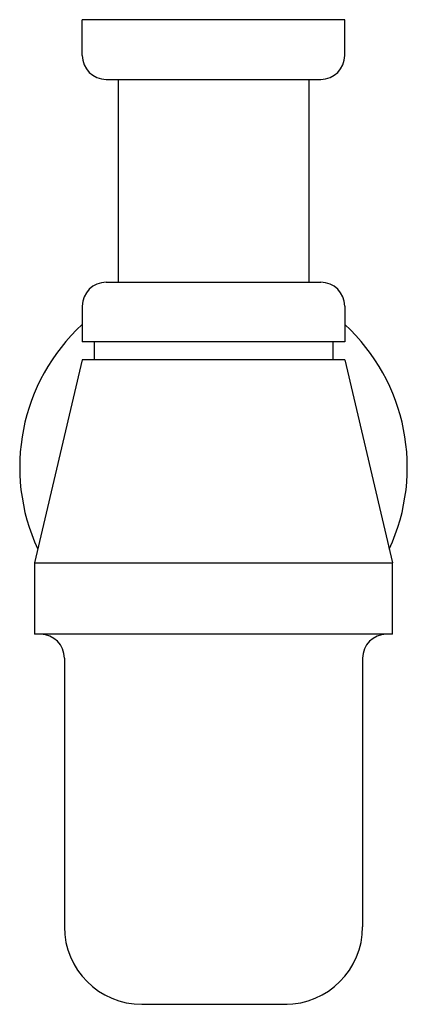
# Model space of a CAD drawing. Units: millimetres. Extents: x 0 to 9695, y -7829 to 2970.
# Drawn here: x 4778 to 4843, y -6235 to -6070 of the extents above; entities that cross this region are included whole.
import ezdxf

# ---------------------------------------------------------------- set-up
doc = ezdxf.new("R2010")
doc.units = ezdxf.units.MM
doc.layers.add('_0-2_', color=7, linetype='Continuous')

msp = doc.modelspace()

# ---------------------------------------------------------------- linework, layer by layer
at = {"layer": '_0-2_', "color": 5, "linetype": 'Continuous'}
for p, q in [((4788.9631, -6075.7227), (4788.9631, -6069.7227)), ((4832.9631, -6069.7227), (4788.9631, -6069.7227)), ((4832.9631, -6075.7227), (4832.9631, -6069.7227)), ((4792.9631, -6079.7227), (4828.9631, -6079.7227)), ((4794.9631, -6079.7227), (4794.9631, -6113.7227)), ((4826.9631, -6079.7227), (4826.9631, -6113.7227)), ((4792.9631, -6113.7227), (4828.9631, -6113.7227)), ((4788.9631, -6117.7227), (4788.9631, -6123.7227)), ((4832.9631, -6117.7227), (4832.9631, -6123.7227)), ((4832.9631, -6123.7227), (4788.9631, -6123.7227)), ((4790.9631, -6123.7227), (4790.9631, -6126.7227)), ((4830.9631, -6123.7227), (4830.9631, -6126.7227)), ((4788.9631, -6126.7227), (4780.9631, -6160.7227)), ((4832.9631, -6126.7227), (4788.9631, -6126.7227)), ((4832.9631, -6126.7227), (4840.9633, -6160.7227)), ((4780.9631, -6160.7227), (4780.9631, -6172.7227)), ((4780.9631, -6160.7227), (4840.9631, -6160.7227)), ((4840.9631, -6172.7227), (4840.9631, -6160.7227)), ((4840.9631, -6160.7227), (4840.9633, -6160.7227)), ((4840.9631, -6172.7227), (4780.9631, -6172.7227)), ((4785.9631, -6176.7227), (4785.9631, -6221.7227)), ((4835.9631, -6176.7227), (4835.9631, -6221.7227)), ((4798.9631, -6234.7227), (4823.3147, -6234.7227))]:
    msp.add_line(p, q, dxfattribs=at)
for centre, radius, start, end in [((4792.9631, -6075.7227), 4, 180, 270), ((4828.9631, -6075.7227), 4, 270, 0), ((4792.9631, -6117.7227), 4, 90, 180), ((4828.9631, -6117.7227), 4, 0, 90), ((4810.9631, -6144.7227), 32.5, 132.603667, 204.966502), ((4810.9631, -6144.7227), 32.5, 335.034016, 47.396333), ((4781.9631, -6176.7227), 4, 0, 90), ((4839.9631, -6176.7227), 4, 90, 180), ((4798.9631, -6221.7227), 13, 180, 270), ((4822.9631, -6221.7227), 13, 270, 0)]:
    msp.add_arc(centre, radius, start, end, dxfattribs=at)

doc.saveas('drawing.dxf')
